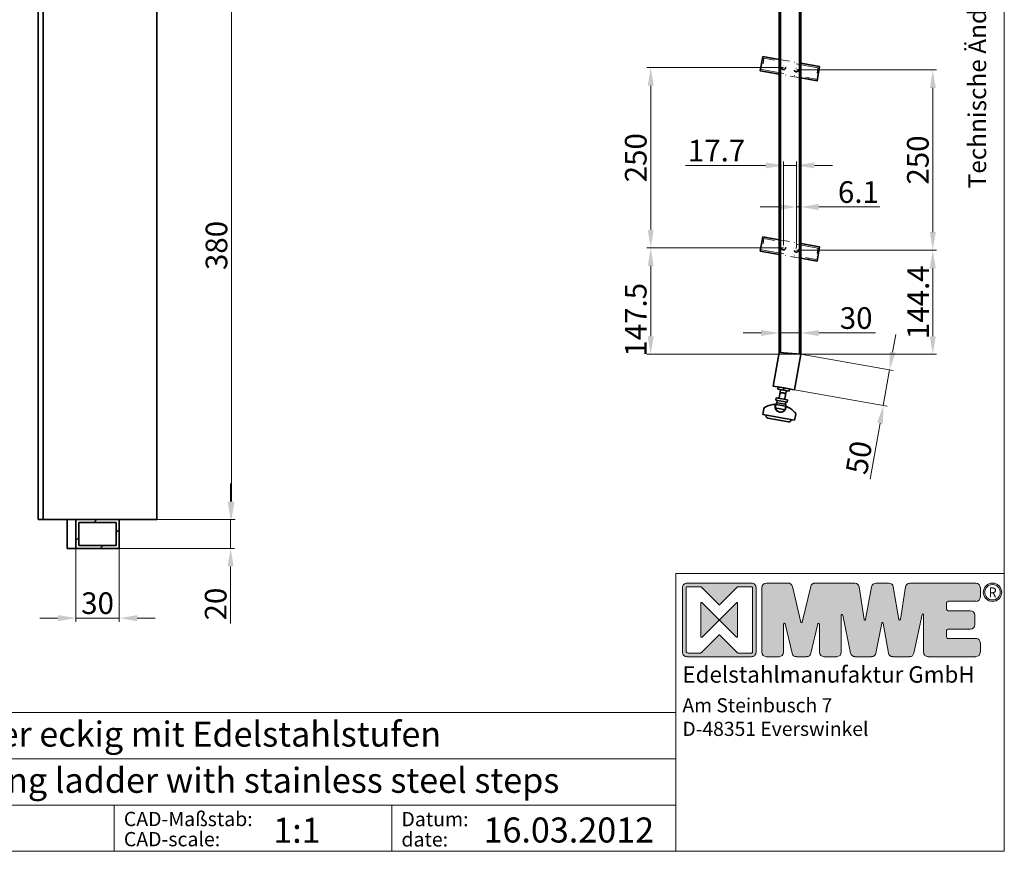
# Model space of a CAD drawing. Extents: x 371 to 4535, y 100 to 3045.
# Drawn here: x 3170 to 4535, y 100 to 1253 of the extents above; entities that cross this region are included whole.
import ezdxf

# ---------------------------------------------------------------- set-up
doc = ezdxf.new("R2010")
doc.units = 0
doc.header["$LTSCALE"] = 10
doc.linetypes.add('STRICHPUNKT2', pattern=[0.5, 0.25, -0.125, 0, -0.125])
doc.layers.get('0').update_dxf_attribs({"lineweight": 15})
for name, color, linetype, lineweight in [('Beschlag', 5, 'Continuous', 35), ('Stichpunkt klein', 7, 'STRICHPUNKT2', 15), ('Symbol (ISO)', 7, 'Continuous', 20), ('Wand', 7, 'Continuous', 35)]:
    doc.layers.add(name, color=color, linetype=linetype, lineweight=lineweight)
doc.styles.add('ARIAL', font='arial.ttf')
doc.styles.get("Standard").update_dxf_attribs({"font": 'isocpeur.ttf'})
doc.styles.add('Textstil9', font='isocpeur.ttf')
doc.dimstyles.new('MWE x10', dxfattribs={"dimscale": 10, "dimtxt": 3, "dimasz": 2.5, "dimexe": 0.53, "dimexo": 0, "dimgap": 0.54, "dimtad": 1, "dimdec": 1, "dimdsep": 46, "dimtxsty": 'ARIAL', "dimcen": 0.09, "dimazin": 2, "dimtfac": 1, "dimtdec": 1, "dimtmove": 0, "dimatfit": 3, "dimfxl": 0, "dimtolj": 1, "dimtzin": 0, "dimarcsym": 0})
doc.dimstyles.new('MWE x5', dxfattribs={"dimscale": 5, "dimtxt": 3, "dimasz": 2.5, "dimexe": 0.53, "dimexo": 0, "dimgap": 0.54, "dimtad": 1, "dimdec": 1, "dimdsep": 46, "dimtxsty": 'ARIAL', "dimcen": 0.09, "dimazin": 2, "dimtfac": 1, "dimtdec": 1, "dimtmove": 0, "dimatfit": 3, "dimfxl": 0, "dimtolj": 1, "dimtzin": 0, "dimarcsym": 0})

# ---------------------------------------------------------------- blocks, each defined once
blk = doc.blocks.new('*D42')
at = {"color": 0, "lineweight": -2, "transparency": 16777216}
for p, q in [((113.32, 32.5), (113.32, 45)), ((36.08, 20), (115.97, 20)), ((113.32, 20), (113.32, 0)), ((36.08, 0), (115.97, 0)), ((113.32, -12.5), (113.32, -52.09))]:
    blk.add_line(p, q, dxfattribs=at)
at = {"color": 0, "transparency": 16777216}
for points in [[(111.24, 32.5), (115.41, 32.5), (113.32, 20)], [(111.24, -12.5), (115.41, -12.5), (113.32, 0)]]:
    blk.add_solid(points, dxfattribs=at)
at = {"layer": 'Defpoints', "color": 0, "transparency": 16777216}
for p in [(36.08, 20), (36.08, 0), (113.32, 0)]:
    blk.add_point(p, dxfattribs=at)
at = {"color": 0, "transparency": 16777216, "insert": (102.96, -38.55), "char_height": 15, "attachment_point": 5, "rotation": 90, "style": 'ARIAL'}
blk.add_mtext('\\A1;20', dxfattribs=at)
blk = doc.blocks.new('*D43')
at = {"color": 0, "lineweight": -2, "transparency": 16777216}
for p, q in [((6.08, 0), (6.08, -50.95)), ((36.08, 0), (36.08, -50.95)), ((-6.42, -48.3), (-18.92, -48.3)), ((36.08, -48.3), (6.08, -48.3)), ((48.58, -48.3), (61.08, -48.3))]:
    blk.add_line(p, q, dxfattribs=at)
at = {"color": 0, "transparency": 16777216}
for points in [[(-6.42, -46.22), (-6.42, -50.39), (6.08, -48.3)], [(48.58, -46.22), (48.58, -50.39), (36.08, -48.3)]]:
    blk.add_solid(points, dxfattribs=at)
at = {"layer": 'Defpoints', "color": 0, "transparency": 16777216}
for p in [(6.08, 0), (36.08, 0), (6.08, -48.3)]:
    blk.add_point(p, dxfattribs=at)
at = {"color": 0, "transparency": 16777216, "insert": (21.08, -37.94), "char_height": 15, "attachment_point": 5, "style": 'ARIAL'}
blk.add_mtext('\\A1;30', dxfattribs=at)
blk = doc.blocks.new('*D44')
at = {"color": 0, "lineweight": -2, "transparency": 16777216}
for p, q in [((62.21, 400), (116.54, 400)), ((113.89, 387.5), (113.89, 32.5)), ((62.21, 20), (116.54, 20))]:
    blk.add_line(p, q, dxfattribs=at)
at = {"color": 0, "transparency": 16777216}
for points in [[(111.81, 387.5), (115.97, 387.5), (113.89, 400)], [(111.81, 32.5), (115.97, 32.5), (113.89, 20)]]:
    blk.add_solid(points, dxfattribs=at)
at = {"layer": 'Defpoints', "color": 0, "transparency": 16777216}
for p in [(62.21, 400), (62.21, 20), (113.89, 20)]:
    blk.add_point(p, dxfattribs=at)
at = {"color": 0, "transparency": 16777216, "insert": (103.52, 210), "char_height": 15, "attachment_point": 5, "rotation": 90, "style": 'ARIAL'}
blk.add_mtext('\\A1;380', dxfattribs=at)
blk = doc.blocks.new('*D34')
at = {"color": 0, "lineweight": -2, "transparency": 16777216}
for p, q in [((-4.4, -1983.9), (-4.4, -1951.6)), ((25.6, -1983.9), (25.6, -1951.6)), ((-29.4, -1956.9), (-54.4, -1956.9)), ((-4.4, -1956.9), (25.6, -1956.9)), ((50.6, -1956.9), (129.3, -1956.9))]:
    blk.add_line(p, q, dxfattribs=at)
at = {"color": 0, "transparency": 16777216}
for points in [[(-29.4, -1952.8), (-29.4, -1961.1), (-4.4, -1956.9)], [(50.6, -1952.8), (50.6, -1961.1), (25.6, -1956.9)]]:
    blk.add_solid(points, dxfattribs=at)
at = {"layer": 'Defpoints', "color": 0, "transparency": 16777216}
for p in [(25.6, -1956.9), (-4.4, -1983.9), (25.6, -1983.9)]:
    blk.add_point(p, dxfattribs=at)
at = {"color": 0, "transparency": 16777216, "insert": (102.4, -1936.2), "char_height": 30, "attachment_point": 5, "style": 'ARIAL'}
blk.add_mtext('\\A1;30', dxfattribs=at)
blk = doc.blocks.new('*D35')
at = {"color": 0, "lineweight": -2, "transparency": 16777216}
for p, q in [((19.5, -1842.1), (213.9, -1842.1)), ((208.6, -1961.5), (208.6, -1867.1)), ((25.5, -1986.5), (213.9, -1986.5))]:
    blk.add_line(p, q, dxfattribs=at)
at = {"color": 0, "transparency": 16777216}
for points in [[(204.5, -1867.1), (212.8, -1867.1), (208.6, -1842.1)], [(204.5, -1961.5), (212.8, -1961.5), (208.6, -1986.5)]]:
    blk.add_solid(points, dxfattribs=at)
at = {"layer": 'Defpoints', "color": 0, "transparency": 16777216}
for p in [(19.5, -1842.1), (208.6, -1842.1), (25.5, -1986.5)]:
    blk.add_point(p, dxfattribs=at)
at = {"color": 0, "transparency": 16777216, "insert": (188.2, -1914.3), "char_height": 30, "attachment_point": 5, "rotation": 90, "style": 'ARIAL'}
blk.add_mtext('\\A1;144.4', dxfattribs=at)
blk = doc.blocks.new('*D36')
at = {"color": 0, "lineweight": -2, "transparency": 16777216}
for p, q in [((-5.5, -1782.2), (-30.5, -1782.2)), ((19.5, -1838.3), (19.5, -1776.9)), ((19.5, -1782.2), (25.6, -1782.2)), ((25.6, -1838.3), (25.6, -1776.9)), ((50.6, -1782.2), (135.4, -1782.2))]:
    blk.add_line(p, q, dxfattribs=at)
at = {"color": 0, "transparency": 16777216}
for points in [[(-5.5, -1778), (-5.5, -1786.4), (19.5, -1782.2)], [(50.6, -1778), (50.6, -1786.4), (25.6, -1782.2)]]:
    blk.add_solid(points, dxfattribs=at)
at = {"layer": 'Defpoints', "color": 0, "transparency": 16777216}
for p in [(19.5, -1782.2), (19.5, -1838.3), (25.6, -1838.3)]:
    blk.add_point(p, dxfattribs=at)
at = {"color": 0, "transparency": 16777216, "insert": (105.5, -1761.5), "char_height": 30, "attachment_point": 5, "style": 'ARIAL'}
blk.add_mtext('\\A1;6.1', dxfattribs=at)
blk = doc.blocks.new('*D37')
at = {"color": 0, "lineweight": -2, "transparency": 16777216}
for p, q in [((1.8, -1835.1), (1.8, -1719.3)), ((19.5, -1838.3), (19.5, -1719.3)), ((-23.2, -1724.6), (-134.1, -1724.6)), ((19.5, -1724.6), (1.8, -1724.6)), ((44.5, -1724.6), (69.5, -1724.6))]:
    blk.add_line(p, q, dxfattribs=at)
at = {"color": 0, "transparency": 16777216}
for points in [[(-23.2, -1720.4), (-23.2, -1728.7), (1.8, -1724.6)], [(44.5, -1720.4), (44.5, -1728.7), (19.5, -1724.6)]]:
    blk.add_solid(points, dxfattribs=at)
at = {"layer": 'Defpoints', "color": 0, "transparency": 16777216}
for p in [(1.8, -1724.6), (1.8, -1835.1), (19.5, -1838.3)]:
    blk.add_point(p, dxfattribs=at)
at = {"color": 0, "transparency": 16777216, "insert": (-91.2, -1704.1), "char_height": 30, "attachment_point": 5, "style": 'ARIAL'}
blk.add_mtext('\\A1;17.7', dxfattribs=at)
blk = doc.blocks.new('*D38')
at = {"color": 0, "lineweight": -2, "transparency": 16777216}
for p, q in [((1.8, -1838.9), (-187.8, -1838.9)), ((-182.5, -1961.5), (-182.5, -1863.9)), ((25.5, -1986.5), (-187.8, -1986.5))]:
    blk.add_line(p, q, dxfattribs=at)
at = {"color": 0, "transparency": 16777216}
for points in [[(-186.6, -1863.9), (-178.3, -1863.9), (-182.5, -1838.9)], [(-186.6, -1961.5), (-178.3, -1961.5), (-182.5, -1986.5)]]:
    blk.add_solid(points, dxfattribs=at)
at = {"layer": 'Defpoints', "color": 0, "transparency": 16777216}
for p in [(-182.5, -1838.9), (1.8, -1838.9), (25.5, -1986.5)]:
    blk.add_point(p, dxfattribs=at)
at = {"color": 0, "transparency": 16777216, "insert": (-203.2, -1938.6), "char_height": 30, "attachment_point": 5, "rotation": 90, "style": 'ARIAL'}
blk.add_mtext('\\A1;147.5', dxfattribs=at)
blk = doc.blocks.new('*D39')
at = {"color": 0, "lineweight": -2, "transparency": 16777216}
for p, q in [((19.5, -1592.1), (213.9, -1592.1)), ((208.6, -1817.1), (208.6, -1617.1)), ((19.5, -1842.1), (213.9, -1842.1))]:
    blk.add_line(p, q, dxfattribs=at)
at = {"color": 0, "transparency": 16777216}
for points in [[(204.5, -1617.1), (212.8, -1617.1), (208.6, -1592.1)], [(204.5, -1817.1), (212.8, -1817.1), (208.6, -1842.1)]]:
    blk.add_solid(points, dxfattribs=at)
at = {"layer": 'Defpoints', "color": 0, "transparency": 16777216}
for p in [(19.5, -1592.1), (208.6, -1592.1), (19.5, -1842.1)]:
    blk.add_point(p, dxfattribs=at)
at = {"color": 0, "transparency": 16777216, "insert": (187.9, -1717.1), "char_height": 30, "attachment_point": 5, "rotation": 90, "style": 'ARIAL'}
blk.add_mtext('\\A1;250', dxfattribs=at)
blk = doc.blocks.new('*D40')
at = {"color": 0, "lineweight": -2, "transparency": 16777216}
for p, q in [((1.8, -1588.9), (-187.8, -1588.9)), ((-182.5, -1813.9), (-182.5, -1613.9)), ((1.8, -1838.9), (-187.8, -1838.9))]:
    blk.add_line(p, q, dxfattribs=at)
at = {"color": 0, "transparency": 16777216}
for points in [[(-186.6, -1613.9), (-178.3, -1613.9), (-182.5, -1588.9)], [(-186.6, -1813.9), (-178.3, -1813.9), (-182.5, -1838.9)]]:
    blk.add_solid(points, dxfattribs=at)
at = {"layer": 'Defpoints', "color": 0, "transparency": 16777216}
for p in [(-182.5, -1588.9), (1.8, -1588.9), (1.8, -1838.9)]:
    blk.add_point(p, dxfattribs=at)
at = {"color": 0, "transparency": 16777216, "insert": (-203.2, -1713.9), "char_height": 30, "attachment_point": 5, "rotation": 90, "style": 'ARIAL'}
blk.add_mtext('\\A1;250', dxfattribs=at)
blk = doc.blocks.new('Fuss-01')
at = {"layer": 'Beschlag'}
for p, q in [((186, 3884), (170, 3884)), ((170, 3880.8), (170, 3884)), ((186, 3880.8), (170, 3880.8)), ((174, 3868.8), (174, 3880.8)), ((178, 3884), (178, 3880.8)), ((182, 3868.8), (182, 3880.8)), ((186, 3880.8), (186, 3884)), ((186, 3868.8), (170, 3868.8)), ((170, 3865.6), (170, 3868.8)), ((186, 3865.6), (170, 3865.6)), ((172, 3862.1), (172, 3865.6)), ((184, 3862.1), (184, 3865.6)), ((186, 3865.6), (186, 3868.8)), ((155.5, 3850.7), (155.5, 3842.5)), ((184, 3862.1), (172, 3862.1)), ((200.5, 3850.7), (200.5, 3842.5)), ((155.5, 3842.5), (200.5, 3842.5)), ((160.5, 3842.5), (160.5, 3842)), ((192.5, 3839), (163.5, 3839)), ((195.5, 3842.5), (195.5, 3842))]:
    blk.add_line(p, q, dxfattribs=at)
at = {"layer": 'Beschlag', "ltscale": 4.188547}
for p, q in [((171, 3859.6), (185, 3859.6)), ((171, 3854.6), (185, 3854.6))]:
    blk.add_line(p, q, dxfattribs=at)
at = {"layer": 'Beschlag', "ltscale": 0.952248}
for p, q in [((171, 3859.6), (171, 3854.6)), ((185, 3859.6), (185, 3854.6))]:
    blk.add_line(p, q, dxfattribs=at)
at = {"layer": 'Beschlag', "flags": 128}
for points in [[(174, 3876.5), (174, 3876.5), (174, 3876.5), (174.1, 3876.5), (174.1, 3876.5), (174.2, 3876.5), (174.3, 3876.6), (174.4, 3876.6), (174.6, 3876.6), (174.7, 3876.6), (174.8, 3876.7), (175, 3876.7), (175.2, 3876.7), (175.4, 3876.8), (175.6, 3876.8), (175.8, 3876.8), (176, 3876.8), (176.2, 3876.9), (176.5, 3876.9), (176.7, 3876.9), (177, 3876.9), (177.2, 3876.9), (177.5, 3877), (177.8, 3877), (178, 3877)], [(178, 3877), (178.3, 3877), (178.5, 3877), (178.8, 3876.9), (179, 3876.9), (179.3, 3876.9), (179.5, 3876.9), (179.8, 3876.9), (180, 3876.8), (180.2, 3876.8), (180.5, 3876.8), (180.7, 3876.8), (180.8, 3876.7), (181, 3876.7), (181.2, 3876.7), (181.3, 3876.6), (181.5, 3876.6), (181.6, 3876.6), (181.7, 3876.6), (181.8, 3876.5), (181.9, 3876.5), (181.9, 3876.5), (182, 3876.5), (182, 3876.5), (182, 3876.5)]]:
    blk.add_lwpolyline(points, dxfattribs=at)
at = {"layer": 'Beschlag'}
for centre, radius, start, end in [((158.5, 3850.7), 3, 116.3878, 180), ((176, 3830.3), 29.7, 100.0477, 129.1878), ((178, 3857.6), 7.5, 143.1301, 164.7607), ((178, 3857.6), 7.5, 15.2393, 36.8699), ((180.1, 3830.3), 29.7, 50.8122, 79.9523), ((197.5, 3850.7), 3, 0, 63.6122), ((163.5, 3842), 3, 180, 270), ((192.5, 3842), 3, 270, 0)]:
    blk.add_arc(centre, radius, start, end, dxfattribs=at)
at = {"layer": 'Beschlag', "ltscale": 5.247642}
blk.add_arc((178, 3857.6), 7.5, 164.7607, 15.2393, dxfattribs=at)
at = {"layer": 'Beschlag', "ltscale": 0.045186}
for radius, start, end in [(63.8, 96.304, 96.5177), (63.7, 83.4823, 83.696)]:
    blk.add_arc((178, 3796.3), radius, start, end, dxfattribs=at)
at = {"layer": 'Beschlag', "ltscale": 3.381999}
blk.add_arc((178, 3857.6), 7.62, 203.2129, 336.7871, dxfattribs=at)
blk = doc.blocks.new('*D41')
at = {"color": 0, "lineweight": -2, "ltscale": 10, "transparency": 16777216}
for p, q in [((153, -1983.6), (157.3, -1959)), ((25.5, -1986.5), (153.9, -2009.1)), ((148.6, -2008.2), (140, -2057.4)), ((16.8, -2035.7), (145.2, -2058.3)), ((135.6, -2082), (121.9, -2159.5))]:
    blk.add_line(p, q, dxfattribs=at)
at = {"color": 0, "ltscale": 10, "transparency": 16777216}
for points in [[(148.9, -1982.9), (157.1, -1984.3), (148.6, -2008.2)], [(131.5, -2081.3), (139.7, -2082.8), (140, -2057.4)]]:
    blk.add_solid(points, dxfattribs=at)
at = {"layer": 'Defpoints', "color": 0, "ltscale": 10, "transparency": 16777216}
for p in [(25.5, -1986.5), (16.8, -2035.7), (140, -2057.4)]:
    blk.add_point(p, dxfattribs=at)
at = {"color": 0, "ltscale": 10, "transparency": 16777216, "insert": (106.2, -2129.5), "char_height": 30, "attachment_point": 5, "rotation": 80, "style": 'ARIAL'}
blk.add_mtext('\\A1;50', dxfattribs=at)
blk = doc.blocks.new('sfwrewt5zu76i87o809p')
blk.add_lwpolyline([(0, 297), (420, 297), (420, 0), (0, 0)], close=True)
at = {"style": 'ARIAL'}
blk.add_text('Technische Änderungen vorbehalten - subject to change without notice!', height=2.5, rotation=90, dxfattribs=at).set_placement((417.46, 92.71))
blk = doc.blocks.new('A$C46377713')
h = blk.add_hatch(color=5)
h.dxf.hatch_style = 1
h.set_gradient(color1=(0, 0, 255), color2=(5, 5, 255), one_color=1, tint=0.51)
h.paths.add_polyline_path([(-50.1, 40.97, 0.414214), (-50.79, 40.28), (-50.79, 30.22, 0.414214), (-50.1, 29.53), (-40.04, 29.53, 0.414214), (-39.35, 30.22), (-39.35, 40.28, 0.414214), (-40.04, 40.97)])
h.paths.add_polyline_path([(-42.21, 40.39), (-40.04, 40.39, -0.414214), (-39.92, 40.28), (-39.92, 30.22, -0.414214), (-40.04, 30.1), (-42.21, 30.1), (-44.99, 32.88, 0.414214), (-45.15, 32.88), (-47.93, 30.1), (-49.87, 30.1, -0.414214), (-50.22, 30.44), (-50.22, 40.28, -0.414214), (-50.1, 40.39), (-47.93, 40.39), (-45.15, 37.62, 0.414214), (-44.99, 37.62)], flags=16)
h.paths.add_polyline_path([(-42.4, 37.91, -0.668179), (-42.21, 37.83), (-42.21, 32.66, -0.668179), (-42.4, 32.58), (-44.99, 35.17, 0.414214), (-45.15, 35.17), (-47.73, 32.58, -0.668179), (-47.93, 32.66), (-47.93, 37.83, -0.668179), (-47.73, 37.91), (-45.15, 35.33, 0.414214), (-44.99, 35.33)], flags=0)
h = blk.add_hatch(color=18)
h.dxf.hatch_style = 1
h.set_gradient(color2=(0, 0, 0), one_color=1)
h.paths.add_polyline_path([(-15.45, 40.97, 0.369015), (-16.13, 40.39), (-16.93, 35.31, -0.848515), (-17.16, 35.31), (-18.03, 40.4, 0.365162), (-18.71, 40.97), (-20.73, 40.97, 0.362916), (-21.4, 40.4), (-22.32, 35.31, -0.846244), (-22.54, 35.31), (-23.33, 40.38, 0.369767), (-24.01, 40.97), (-30.19, 40.97, 0.347377), (-30.86, 40.44), (-32.18, 34.91, -0.790391), (-32.4, 34.91), (-33.71, 40.44, 0.347581), (-34.38, 40.97), (-37.78, 40.97, 0.414214), (-38.47, 40.28), (-38.47, 30.22, 0.414214), (-37.78, 29.53), (-35.76, 29.53, 0.414214), (-35.07, 30.22), (-35.07, 34.6, -0.889456), (-34.84, 34.62), (-33.76, 30.06, 0.347292), (-33.09, 29.53), (-31.49, 29.53, 0.347293), (-30.82, 30.06), (-29.73, 34.61, -0.889459), (-29.51, 34.59), (-29.51, 30.22, 0.414214), (-28.82, 29.53), (-26.79, 29.53, 0.414214), (-26.11, 30.22), (-26.11, 35.98, -0.903294), (-25.88, 36), (-24.66, 30.08, 0.355913), (-23.99, 29.53), (-21.4, 29.53, 0.360045), (-20.72, 30.09), (-19.83, 34.76, -0.833483), (-19.61, 34.76), (-18.79, 30.1, 0.364158), (-18.11, 29.53), (-15.5, 29.53, 0.353986), (-14.83, 30.07), (-13.54, 36.09, -0.900191), (-13.32, 36.07), (-13.32, 30.22, 0.414219), (-12.63, 29.53), (-5.19, 29.53, 0.414209), (-4.5, 30.22), (-4.5, 31.68, 0.414467), (-5.19, 32.37), (-9.52, 32.37, -0.414467), (-9.75, 32.59), (-9.75, 33.6, -0.414214), (-9.52, 33.83), (-6.04, 33.83, 0.414214), (-5.35, 34.51), (-5.35, 35.99, 0.414214), (-6.04, 36.67), (-9.52, 36.67, -0.414214), (-9.75, 36.9), (-9.75, 37.9, -0.414214), (-9.52, 38.13), (-5.19, 38.13, 0.414214), (-4.5, 38.81), (-4.5, 40.28, 0.414214), (-5.19, 40.97)])
h = blk.add_hatch(color=256)
h.dxf.hatch_style = 1
h.paths.add_polyline_path([(-4.04, 39.54, 1), (-1.18, 39.54, 1)])
h.paths.add_polyline_path([(-1.41, 39.54, -1), (-3.81, 39.54, -1)], flags=16)
h = blk.add_hatch(color=5)
h.dxf.hatch_style = 1
h.set_gradient(color1=(0, 0, 255), color2=(5, 5, 255), one_color=1, tint=0.51)
h.paths.add_polyline_path([(-42.21, 37.83, 0.668179), (-42.4, 37.91), (-44.99, 35.33, -0.414214), (-45.15, 35.33), (-47.73, 37.91, 0.668179), (-47.93, 37.83), (-47.93, 32.66, 0.668179), (-47.73, 32.58), (-45.15, 35.17, -0.414214), (-44.99, 35.17), (-42.4, 32.58, 0.668179), (-42.21, 32.66)])
at = {"color": 5}
blk.add_line((-50.22, 30.44), (-50.22, 40.28), dxfattribs=at)
for p, q in [((-38.47, 30.22), (-38.47, 40.28)), ((-37.78, 40.97), (-34.38, 40.97)), ((-33.71, 40.44), (-32.4, 34.91)), ((-32.18, 34.91), (-30.86, 40.44)), ((-30.19, 40.97), (-24.01, 40.97)), ((-23.33, 40.38), (-22.54, 35.31)), ((-22.32, 35.31), (-21.4, 40.4)), ((-20.73, 40.97), (-18.71, 40.97)), ((-18.03, 40.4), (-17.16, 35.31)), ((-16.93, 35.31), (-16.13, 40.39)), ((-15.45, 40.97), (-5.19, 40.97)), ((-4.5, 40.28), (-4.5, 38.81)), ((-9.75, 37.9), (-9.75, 36.9)), ((-5.19, 38.13), (-9.52, 38.13)), ((-26.11, 35.98), (-26.11, 30.22)), ((-24.66, 30.08), (-25.88, 36)), ((-13.54, 36.09), (-14.83, 30.07)), ((-13.32, 30.22), (-13.32, 36.07)), ((-9.52, 36.67), (-6.04, 36.67)), ((-5.35, 35.99), (-5.35, 34.51)), ((-35.07, 34.6), (-35.07, 30.22)), ((-33.76, 30.06), (-34.84, 34.62)), ((-29.73, 34.61), (-30.82, 30.06)), ((-29.51, 30.22), (-29.51, 34.59)), ((-19.83, 34.76), (-20.72, 30.09)), ((-18.79, 30.1), (-19.61, 34.76)), ((-6.04, 33.83), (-9.52, 33.83)), ((-9.75, 33.6), (-9.75, 32.59)), ((-9.52, 32.37), (-5.19, 32.37)), ((-4.5, 31.68), (-4.5, 30.22)), ((-35.76, 29.53), (-37.78, 29.53)), ((-31.49, 29.53), (-33.09, 29.53)), ((-26.79, 29.53), (-28.82, 29.53)), ((-21.4, 29.53), (-23.99, 29.53)), ((-15.5, 29.53), (-18.11, 29.53)), ((-5.19, 29.53), (-12.63, 29.53))]:
    blk.add_line(p, q)
blk.add_lwpolyline([(-50.79, 40.28, -0.414214), (-50.1, 40.97), (-40.04, 40.97, -0.414214), (-39.35, 40.28), (-39.35, 30.22, -0.414214), (-40.04, 29.53), (-50.1, 29.53, -0.414214), (-50.79, 30.22)], format="xyb", close=True, dxfattribs=at)
for points in [[(-50.1, 40.39), (-47.98, 40.39, -0.198912), (-47.89, 40.36), (-45.15, 37.62, 0.414214), (-44.99, 37.62), (-42.24, 40.36, -0.198912), (-42.16, 40.39), (-40.04, 40.39, -0.414214), (-39.92, 40.28), (-39.92, 30.22, -0.414214), (-40.04, 30.1), (-42.16, 30.1, -0.198912), (-42.24, 30.13), (-44.99, 32.88, 0.414214), (-45.15, 32.88), (-47.89, 30.13, -0.198912), (-47.98, 30.1), (-49.87, 30.1)], [(-45.15, 35.17), (-47.73, 32.58, -0.668179), (-47.93, 32.66), (-47.93, 37.83, -0.668179), (-47.73, 37.91), (-45.15, 35.33)], [(-44.99, 35.33), (-42.4, 37.91, -0.668179), (-42.21, 37.83), (-42.21, 32.66, -0.668179), (-42.4, 32.58), (-44.99, 35.17)]]:
    blk.add_lwpolyline(points, format="xyb", dxfattribs=at)
for radius in [1.43, 1.2]:
    blk.add_circle((-2.61, 39.54), radius)
for centre, radius, start, end in [((-50.1, 40.28), 0.114, 90, 180), ((-45.07, 35.41), 0.114, 225, 315), ((-45.07, 35.09), 0.114, 45, 135), ((-49.87, 30.44), 0.343, 180, 270)]:
    blk.add_arc(centre, radius, start, end, dxfattribs=at)
for centre, radius, start, end in [((-37.78, 40.28), 0.686, 90, 180), ((-34.38, 40.28), 0.686, 13.3341, 90), ((-30.19, 40.28), 0.686, 90, 166.6243), ((-24.01, 40.28), 0.686, 8.8291, 90), ((-20.73, 40.28), 0.686, 90, 169.7866), ((-18.71, 40.28), 0.686, 9.7589, 90), ((-15.45, 40.28), 0.686, 90, 171.0194), ((-5.19, 40.28), 0.686, 0, 90), ((-5.19, 38.81), 0.686, 270, 0), ((-9.52, 37.9), 0.229, 90, 180), ((-9.52, 36.9), 0.229, 180, 270), ((-25.99, 35.98), 0.114, 11.6347, 180), ((-22.43, 35.33), 0.114, 188.8291, 349.7866), ((-17.04, 35.33), 0.114, 189.7589, 351.0194), ((-13.43, 36.07), 0.114, 0, 167.9731), ((-6.04, 35.99), 0.686, 0, 90), ((-34.95, 34.6), 0.114, 13.3932, 180), ((-32.29, 34.93), 0.114, 193.3341, 346.6243), ((-29.62, 34.59), 0.114, 0, 166.6071), ((-19.72, 34.74), 0.114, 9.962, 169.2046), ((-9.52, 33.6), 0.229, 90, 180), ((-6.04, 34.51), 0.686, 270, 0), ((-9.52, 32.59), 0.229, 180, 270.0496), ((-5.19, 31.68), 0.686, 0, 90.0496), ((-37.78, 30.22), 0.686, 180, 270), ((-35.76, 30.22), 0.686, 270, 0), ((-33.09, 30.22), 0.686, 193.3932, 270), ((-31.49, 30.22), 0.686, 270, 346.6071), ((-28.82, 30.22), 0.686, 180, 270), ((-26.79, 30.22), 0.686, 270, 0), ((-23.99, 30.22), 0.686, 191.6347, 270), ((-21.4, 30.22), 0.686, 270, 349.2046), ((-18.11, 30.22), 0.686, 189.962, 270), ((-15.5, 30.22), 0.686, 270, 347.9731), ((-12.63, 30.22), 0.686, 180, 270.001), ((-5.19, 30.22), 0.686, 270.001, 0)]:
    blk.add_arc(centre, radius, start, end)
at = {"insert": (-3.21, 40.29), "char_height": 1.555, "attachment_point": 1}
blk.add_mtext_dynamic_manual_height_columns('{\\W0.92;R}', width=9.8146, gutter_width=125, heights=[0], dxfattribs=at)
at = {"color": 0, "attachment_point": 1, "style": 'ARIAL'}
for s, insert, char_height, width in [('{\\fArial|b1|i0|c0|p34;Edelstahlmanufaktur GmbH}', (-50.79, 28.04), 2.55, 49.9212), ('Am Steinbusch 7\\PD-48351 Everswinkel', (-50.79, 23.08), 2.2, 53.4992)]:
    blk.add_mtext(s, dxfattribs=dict(at, insert=insert, char_height=char_height, width=width))
blk = doc.blocks.new('Schriftfeld_Detail')
for p, q in [((175.07, 38.85), (221, 38.85)), ((175.07, 0), (175.07, 38.85)), ((221, 38.85), (221, 0)), ((0, 0), (0, 19.42)), ((0, 19.42), (175.07, 19.42)), ((30.31, 19.42), (30.31, 0)), ((0, 12.95), (175.07, 12.95)), ((175.07, 12.95), (175.07, 0)), ((0, 6.47), (175.07, 6.47)), ((96.51, 6.47), (96.51, 0)), ((135.33, 6.47), (135.33, 0)), ((175.07, 0), (0, 0)), ((0, 0), (175.07, 0)), ((221, 0), (175.07, 0))]:
    blk.add_line(p, q)
at = {"xscale": 0.9, "yscale": 0.9, "zscale": 0.9}
blk.add_blockref('A$C46377713', (221.7, 0.64), dxfattribs=at)
at = {"style": 'ARIAL'}
for s, p in [('Bezeichnung:', (1.12, 16.09)), ('description:', (1.12, 9.76)), ('Modell:', (1.12, 3.51)), ('CAD-Maßstab:', (97.87, 3.52)), ('Datum:', (136.69, 3.5)), ('model:', (1.12, 0.66)), ('CAD-scale:', (97.87, 0.7)), ('date:', (136.69, 0.67))]:
    blk.add_text(s, height=2, dxfattribs=at).set_placement(p)
for tag, p in [('1_BEZEICHNUNG_DEUTSCH', (31.61, 14.64)), ('2_BEZEICHNUNG_ENGLISCH', (31.61, 8.18)), ('3_MODELL', (31.61, 1.61)), ('4_MAß', (118.77, 1.19)), ('5_DATUM', (148.17, 1.23))]:
    blk.add_attdef(tag, p, '', height=3.5, dxfattribs=at)
blk = doc.blocks.new('Stufe_mit_Holm')
at = {"layer": 'Beschlag'}
h = blk.add_hatch(dxfattribs=at)
h.set_pattern_fill('ANSI31', color=256, scale=127, angle=90, style=0)
h.set_pattern_definition([(135, (-1591.79, -692.881), (-11.22532, -11.22532), [])])
h.paths.add_polyline_path([(6.08, 400), (36.08, 400), (36.08, 420), (6.08, 420)])
h.paths.add_polyline_path([(8.08, 418), (34.08, 418), (34.08, 402), (8.08, 402)], flags=0)
h = blk.add_hatch(dxfattribs=at)
h.set_pattern_fill('ANSI31', color=256, scale=127, style=0)
h.set_pattern_definition([(45, (-1591.79, -682.881), (-11.22532, 11.22532), [])])
h.paths.add_polyline_path([(6.08, 0), (36.08, 0), (36.08, 20), (6.08, 20)])
h.paths.add_polyline_path([(8.08, 18), (34.08, 18), (34.08, 2), (8.08, 2)], flags=0)
blk.add_arc((94.03, 465.87), 17.18, 37.26972, 147.8742)
blk.add_solid([(109.23, 477.7), (106.18, 474.86), (116.23, 467.13)])
for p, q in [((6.08, 420), (0, 420)), ((0, 400), (0, 420)), ((36.08, 420), (6.08, 420)), ((6.08, 420), (6.08, 400)), ((8.08, 402), (8.08, 418)), ((8.08, 418), (34.08, 418)), ((34.08, 418), (34.08, 402)), ((36.08, 400), (36.08, 420)), ((-16.58, 400), (-20.05, 400)), ((-20.05, 20), (-20.05, 400)), ((6.08, 400), (-16.58, 400)), ((-16.58, 400), (-16.58, 20)), ((6.08, 400), (36.08, 400)), ((34.08, 402), (8.08, 402)), ((62.21, 400), (36.08, 400)), ((62.21, 400), (62.21, 20)), ((-20.05, 20), (-16.58, 20)), ((-16.58, 20), (6.08, 20)), ((0, 0), (0, 20)), ((36.08, 20), (6.08, 20)), ((6.08, 20), (6.08, 0)), ((8.08, 2), (8.08, 18)), ((8.08, 18), (34.08, 18)), ((34.08, 18), (34.08, 2)), ((36.08, 0), (36.08, 20)), ((36.08, 20), (62.21, 20)), ((0, 0), (6.08, 0)), ((6.08, 0), (36.08, 0)), ((34.08, 2), (8.08, 2))]:
    blk.add_line(p, q, dxfattribs=at)
at = {"layer": 'Symbol (ISO)', "insert": (-4.62, 451, -255.43), "char_height": 17.5, "attachment_point": 7, "style": 'Textstil9'}
blk.add_mtext('A - A  10°', dxfattribs=at)
dim = blk.add_linear_dim(base=(113.89, 20), p1=(62.21, 400), p2=(62.21, 20), angle=90, dimstyle='MWE x5')
dim.commit()
dim.dimension.update_dxf_attribs({"geometry": '*D44', "text_midpoint": (103.52, 210)})
dim = blk.add_linear_dim(base=(113.32, 0), p1=(36.08, 20), p2=(36.08, 0), angle=90, dimstyle='MWE x5')
dim.commit()
dim.dimension.update_dxf_attribs({"geometry": '*D42', "text_midpoint": (113.32, -38.55), "dimtype": 160})
dim = blk.add_linear_dim(base=(6.08, -48.3), p1=(36.08, 0), p2=(6.08, 0), dimstyle='MWE x5')
dim.commit()
dim.dimension.update_dxf_attribs({"geometry": '*D43', "text_midpoint": (21.08, -48.3), "dimtype": 160})
blk = doc.blocks.new('d-leiter')
at = {"layer": 'Beschlag'}
for p, q in [((-4.38, -255.15), (-4.38, -1983.87)), ((25.62, -255.15), (25.62, -1986.49)), ((-30.51, -1593.41), (-27.03, -1573.71)), ((-27.03, -1573.71), (-4.38, -1577.71)), ((25.62, -1583), (51.75, -1587.6)), ((-4.38, -1598.01), (-30.51, -1593.41)), ((51.75, -1587.6), (48.28, -1607.3)), ((48.28, -1607.3), (25.62, -1603.3)), ((-30.51, -1843.41), (-27.03, -1823.71)), ((-27.03, -1823.71), (-4.38, -1827.71)), ((25.62, -1833), (51.75, -1837.6)), ((51.75, -1837.6), (48.28, -1857.3)), ((-4.38, -1848.01), (-30.51, -1843.41)), ((48.28, -1857.3), (25.62, -1853.3)), ((-12.6, -2030.52), (-4.38, -1983.87)), ((-4.38, -1983.87), (25.51, -1986.49)), ((25.62, -1986.49), (16.98, -2035.74)), ((16.98, -2035.74), (-12.6, -2030.52))]:
    blk.add_line(p, q, dxfattribs=at)
at = {"layer": 'Beschlag', "ltscale": 14.44158}
for p, q in [((-2.38, -1984.05), (-2.38, -255.15)), ((23.62, -1986.32), (23.62, -255.15))]:
    blk.add_line(p, q, dxfattribs=at)
at = {"layer": 'Stichpunkt klein', "ltscale": 3.047415}
for p, q in [((-25.41, -1576.03), (-28.19, -1591.78)), ((49.43, -1589.22), (46.65, -1604.98)), ((-25.41, -1826.03), (-28.19, -1841.78)), ((49.43, -1839.22), (46.65, -1854.98))]:
    blk.add_line(p, q, dxfattribs=at)
at = {"layer": 'Stichpunkt klein', "ltscale": 12.256087}
for p, q in [((49.43, -1589.22), (-25.41, -1576.03)), ((-28.19, -1591.78), (46.65, -1604.98)), ((49.43, -1839.22), (-25.41, -1826.03)), ((-28.19, -1841.78), (46.65, -1854.98))]:
    blk.add_line(p, q, dxfattribs=at)
at = {"layer": 'Stichpunkt klein', "ltscale": 5.802139}
for p, q in [((-4.38, -1577.71), (25.62, -1583)), ((25.62, -1603.3), (-4.38, -1598.01)), ((-4.38, -1827.71), (25.62, -1833)), ((25.62, -1853.3), (-4.38, -1848.01))]:
    blk.add_line(p, q, dxfattribs=at)
at = {"layer": 'Stichpunkt klein', "ltscale": 0.380839}
for p, q in [((-18.69, -1595.49), (-18.34, -1593.52)), ((36.46, -1605.21), (36.81, -1603.25)), ((-18.69, -1845.49), (-18.34, -1843.52)), ((36.46, -1855.21), (36.81, -1853.25))]:
    blk.add_line(p, q, dxfattribs=at)
at = {"layer": 'Stichpunkt klein', "ltscale": 3.650006}
for centre in [(1.76, -1588.94), (19.48, -1592.07), (1.76, -1838.94), (19.48, -1842.07)]:
    blk.add_circle(centre, 3.05, dxfattribs=at)
at = {"layer": 'Stichpunkt klein', "ltscale": 2.942125}
for centre in [(1.76, -1588.94), (1.76, -1588.94), (19.48, -1592.07), (19.48, -1592.07), (1.76, -1838.94), (1.76, -1838.94), (19.48, -1842.07), (19.48, -1842.07)]:
    blk.add_circle(centre, 2.46, dxfattribs=at)
at = {"layer": 'Wand', "rotation": 349.9999999999949}
blk.add_blockref('Fuss-01', (-847.57, -5827.21), dxfattribs=at)
for base, p1, p2, picture, middle in [((-182.45, -1588.94), (1.76, -1838.94), (1.76, -1588.94), '*D40', (-203.17, -1713.94)), ((208.65, -1592.07), (19.48, -1842.07), (19.48, -1592.07), '*D39', (187.93, -1717.07)), ((208.65, -1842.07), (25.51, -1986.49), (19.48, -1842.07), '*D35', (188.19, -1914.28))]:
    dim = blk.add_linear_dim(base=base, p1=p1, p2=p2, angle=90, dimstyle='MWE x10')
    dim.commit()
    dim.dimension.update_dxf_attribs({"geometry": picture, "text_midpoint": middle})
dim = blk.add_linear_dim(base=(1.76, -1724.58), p1=(19.48, -1838.25), p2=(1.76, -1835.13), dimstyle='MWE x10')
dim.commit()
dim.dimension.update_dxf_attribs({"geometry": '*D37', "text_midpoint": (-91.19, -1704.11)})
for base, p1, p2, picture, middle in [((19.48, -1782.2), (25.62, -1838.25), (19.48, -1838.25), '*D36', (105.52, -1782.2)), ((25.62, -1956.92), (-4.38, -1983.87), (25.62, -1983.87), '*D34', (102.45, -1956.92))]:
    dim = blk.add_linear_dim(base=base, p1=p1, p2=p2, dimstyle='MWE x10')
    dim.commit()
    dim.dimension.update_dxf_attribs({"geometry": picture, "text_midpoint": middle, "dimtype": 160})
dim = blk.add_linear_dim(base=(-182.451, -1838.9416), p1=(25.5074, -1986.487), p2=(1.7582, -1838.9416), angle=90, dimstyle='MWE x10')
dim.commit()
dim.dimension.update_dxf_attribs({"geometry": '*D38', "text_midpoint": (-182.451, -1938.6465), "dimtype": 160})
at = {"ltscale": 10}
dim = blk.add_linear_dim(base=(139.95, -2057.42), p1=(25.51, -1986.49), p2=(16.83, -2035.71), angle=80, dimstyle='MWE x10', dxfattribs=at)
dim.commit()
dim.dimension.update_dxf_attribs({"geometry": '*D41', "text_midpoint": (126.61, -2133.09), "dimtype": 160})

msp = doc.modelspace()

# ---------------------------------------------------------------- block references
for name, p, xscale, yscale, zscale in [('sfwrewt5zu76i87o809p', (371.39, 100), 9.914436617185856, 9.914436617185856, 9.914436617185856), ('Stufe_mit_Holm', (3236.11, 519.91), 2, 2, 2)]:
    msp.add_blockref(name, p, dxfattribs=dict(xscale=xscale, yscale=yscale, zscale=zscale))
msp.add_blockref('d-leiter', (4227.66, 2775.53))
at = {"xscale": 9.914436617185856, "yscale": 9.914436617185856, "zscale": 9.914436617185856}
msp.add_blockref('Schriftfeld_Detail', (2344.36, 100), dxfattribs=at).add_auto_attribs({'1_BEZEICHNUNG_DEUTSCH': 'Teleskop - Schiebeleiter eckig mit Edelstahlstufen', '2_BEZEICHNUNG_ENGLISCH': 'Square telescopic sliding ladder with stainless steel steps', '3_MODELL': 'SL.6003.AK.E', '4_MAß': '1:1', '5_DATUM': '16.03.2012'})

doc.saveas('drawing.dxf')
